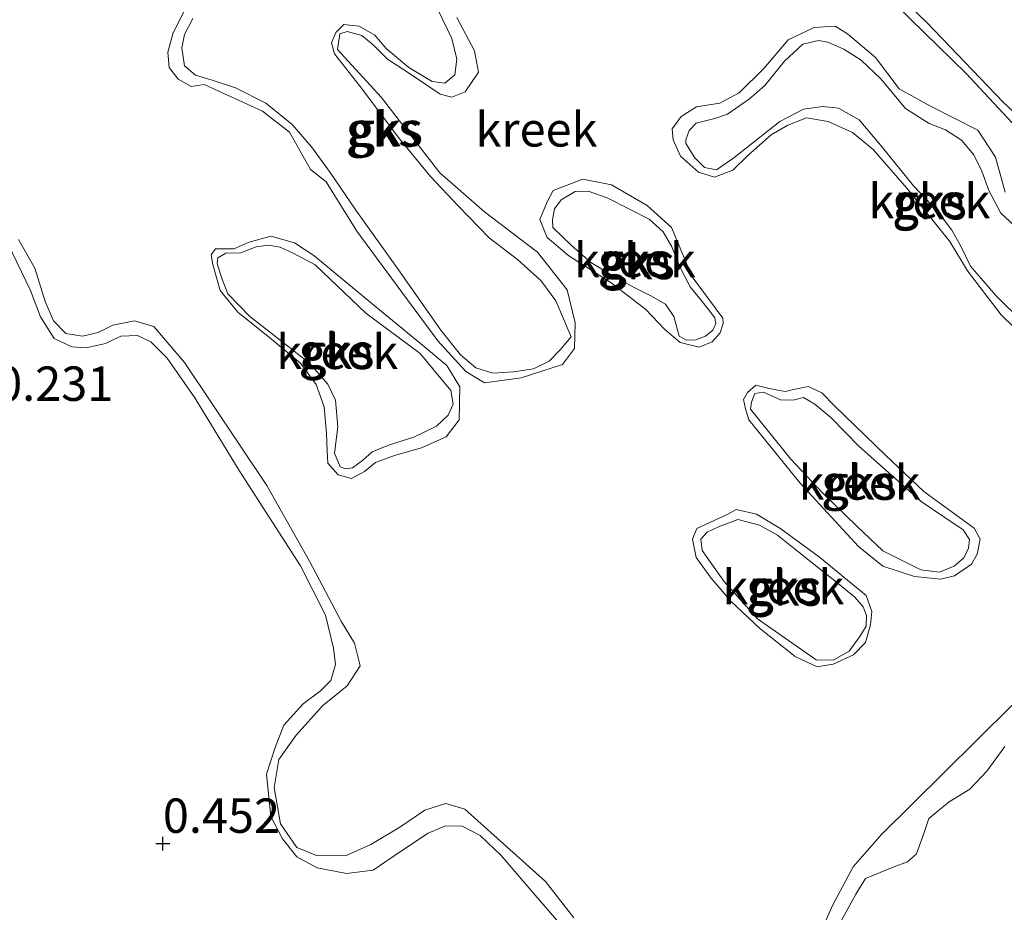
# Model space of a CAD drawing. Units: metres. Extents: x 79996 to 90006, y 412498 to 418751.
# Drawn here: x 81231 to 81302, y 417685 to 417750 of the extents above; entities that cross this region are included whole.
import ezdxf
from ezdxf.enums import TextEntityAlignment as Align

# ---------------------------------------------------------------- set-up
doc = ezdxf.new("R2010")
doc.units = ezdxf.units.M
doc.layers.get('0').update_dxf_attribs({"lineweight": 25})
for name, color, linetype, lineweight in [('B-ME-GW-HOOGTEPUNT-S-B1', 10, 'Continuous', 25), ('B-ME-GW-KRUINLIJN-L-B1', 93, 'Continuous', 18), ('B-ME-IE-GRONDWERKLIJN-GROND_NIETINGERICHT-GV-B6', 253, 'Continuous', 18), ('B-ME-OG-WATER-GV-B6', 153, 'Continuous', 18)]:
    doc.layers.add(name, color=color, linetype=linetype, lineweight=lineweight)
doc.styles.add('NLCS-ISO', font='NLCS-ISO.TTF')

# ---------------------------------------------------------------- blocks, each defined once
blk = doc.blocks.new('hoogtepunt')
for p, q in [((-0.5, 0), (0.5, 0)), ((0, 0.5), (0, -0.5))]:
    blk.add_line(p, q)

msp = doc.modelspace()

# ---------------------------------------------------------------- linework, layer by layer
at = {"layer": 'B-ME-GW-KRUINLIJN-L-B1'}
for points in [[(81305.413, 417741.326, 0.341), (81302.224, 417744.298, 0.295), (81296.622, 417750.155, 0.291), (81292.545, 417754.071, 0.284), (81287.513, 417757.452, 0.291), (81283.09, 417760.621, 0.323), (81274.711, 417768.662, 0.263), (81270.601, 417773.443, 0.32), (81269.402, 417775.327, 0.37)], [(81270.762, 417727.264, 0.257), (81269.67, 417729.878, 0.271), (81268.58, 417731.369, 0.321), (81266.88, 417732.88, 0.282), (81264.821, 417734.459, 0.243), (81262.563, 417736.778, 0.257), (81260.542, 417738.923, 0.271), (81258.301, 417741.66, 0.3), (81255.419, 417745.473, 0.336), (81253.573, 417747.855, 0.329), (81253.355, 417748.641, 0.321), (81253.667, 417749.402, 0.307), (81254.25, 417749.975, 0.303), (81255.365, 417749.865, 0.3), (81256.489, 417749.211, 0.318), (81257.331, 417748.246, 0.336), (81258.959, 417746.843, 0.329), (81260.671, 417745.831, 0.318), (81261.593, 417745.723, 0.314), (81262.303, 417746.321, 0.321), (81262.459, 417747.456, 0.314), (81262.107, 417748.954, 0.314), (81261.083, 417751.076, 0.321)], [(81243.259, 417750.425, 0.307), (81242.657, 417749.242, 0.332), (81242.455, 417748.28, 0.339), (81242.649, 417746.963, 0.329), (81243.454, 417746.285, 0.318), (81244.667, 417745.942, 0.325), (81246.362, 417745.362, 0.332), (81248.578, 417744.259, 0.343), (81250.491, 417742.7, 0.321), (81251.878, 417741.087, 0.314), (81253.237, 417739.214, 0.311), (81255.126, 417736.466, 0.314), (81258.223, 417732.14, 0.321), (81261.293, 417727.748, 0.3), (81262.725, 417725.961, 0.303), (81263.839, 417725.001, 0.293), (81265.071, 417724.611, 0.286), (81266.587, 417724.724, 0.286), (81268.031, 417724.943, 0.271), (81269.178, 417725.478, 0.257), (81269.983, 417726.308, 0.264), (81270.762, 417727.264, 0.257)], [(81305.611, 417726.355, 0.323), (81301.646, 417730.264, 0.334), (81299.818, 417732.407, 0.331), (81299.081, 417733.908, 0.323), (81298.453, 417735.017, 0.306), (81297.403, 417736.415, 0.309), (81295.678, 417738.244, 0.302), (81293.418, 417741.028, 0.288), (81291.728, 417743.037, 0.248), (81290.221, 417743.887, 0.248), (81289.073, 417744.011, 0.259), (81287.676, 417743.81, 0.245), (81285.96, 417742.929, 0.252), (81282.595, 417740.288, 0.27), (81281.345, 417739.409, 0.252), (81280.482, 417739.57, 0.263), (81279.771, 417740.287, 0.273), (81279.116, 417741.329, 0.28), (81279.112, 417741.602, 0.28), (81279.351, 417742.277, 0.28), (81279.873, 417742.797, 0.288), (81281.212, 417743.138, 0.323), (81282.152, 417743.448, 0.306), (81283.736, 417744.577, 0.302), (81284.868, 417745.543, 0.295), (81286.292, 417747.318, 0.309), (81287.612, 417748.555, 0.298), (81288.764, 417748.817, 0.323), (81289.447, 417748.691, 0.341), (81290.592, 417748.183, 0.352), (81291.854, 417747.394, 0.331), (81293.303, 417746.026, 0.316), (81295.084, 417743.864, 0.341), (81296.802, 417742.772, 0.345), (81298.007, 417742.316, 0.359), (81299.17, 417741.568, 0.356), (81300.05, 417740.51, 0.363), (81300.638, 417739.303, 0.356), (81301.143, 417737.896, 0.348), (81302.019, 417736.261, 0.348), (81303.673, 417734.731, 0.388)], [(81278.629, 417727.316, 0.239), (81278.25, 417728.748, 0.232), (81277.646, 417729.634, 0.239), (81276.559, 417730.235, 0.253), (81275.266, 417730.901, 0.248), (81273.61, 417731.813, 0.193), (81272.199, 417732.662, 0.164), (81270.792, 417733.897, 0.159), (81269.451, 417735.202, 0.212), (81269.417, 417735.777, 0.221), (81269.55, 417736.573, 0.221), (81270.054, 417737.236, 0.235), (81271.076, 417737.841, 0.25), (81272.013, 417737.863, 0.269), (81273.397, 417737.372, 0.291), (81275.014, 417736.554, 0.298), (81276.456, 417735.827, 0.3), (81277.471, 417734.907, 0.311), (81278.083, 417733.805, 0.305), (81278.681, 417732.342, 0.293), (81279.422, 417730.897, 0.286), (81280.214, 417729.953, 0.26), (81280.772, 417729.24, 0.255), (81281.225, 417728.648, 0.268), (81281.288, 417728.236, 0.26), (81281.084, 417727.739, 0.246), (81280.539, 417727.306, 0.246), (81279.829, 417727.036, 0.244), (81279.164, 417727.019, 0.239), (81278.629, 417727.316, 0.239)], [(81229.811, 417734.056, 0.275), (81231.461, 417730.633, 0.289), (81232.181, 417728.713, 0.293), (81233.164, 417727.149, 0.282), (81234.46, 417726.54, 0.282), (81235.509, 417726.457, 0.286), (81236.914, 417726.77, 0.293), (81238.028, 417727.318, 0.289), (81239.245, 417727.361, 0.289), (81240.21, 417726.887, 0.3), (81241.389, 417725.707, 0.303), (81243.416, 417722.825, 0.303), (81246.618, 417717.528, 0.389), (81251.08, 417710.592, 0.332), (81252.901, 417707.021, 0.268), (81253.498, 417704.61, 0.261), (81253.633, 417703.433, 0.268), (81253.304, 417702.253, 0.253), (81252.526, 417701.49, 0.261), (81251.295, 417700.564, 0.268), (81249.886, 417699.015, 0.257), (81249.254, 417697.38, 0.264), (81248.612, 417695.439, 0.246), (81248.936, 417692.367, 0.235), (81249.779, 417690.745, 0.25), (81250.823, 417689.426, 0.246), (81252.311, 417688.622, 0.264), (81254.427, 417688.218, 0.25), (81256.382, 417688.46, 0.253), (81258.428, 417689.863, 0.253), (81260.386, 417691.148, 0.278), (81261.647, 417691.675, 0.293), (81262.836, 417691.651, 0.303), (81264.152, 417690.994, 0.332), (81265.673, 417689.519, 0.371), (81268.166, 417686.64, 0.418), (81269.869, 417684.665, 0.407)], [(81253.97, 417717.795, 0.227), (81253.573, 417718.808, 0.223), (81253.817, 417720.719, 0.227), (81253.641, 417722.648, 0.248), (81253.074, 417723.809, 0.241), (81251.758, 417725.315, 0.234), (81249.832, 417726.841, 0.234), (81247.397, 417728.73, 0.234), (81245.798, 417730.392, 0.23), (81245.382, 417731.452, 0.23), (81245.027, 417732.564, 0.244), (81245.09, 417733.002, 0.237), (81245.658, 417733.349, 0.237), (81246.748, 417733.366, 0.252), (81247.855, 417733.801, 0.277), (81248.759, 417733.933, 0.277), (81249.622, 417733.772, 0.284), (81250.568, 417733.345, 0.298), (81252.155, 417732.501, 0.305), (81255.851, 417728.973, 0.312), (81259.791, 417726.041, 0.305), (81260.724, 417724.923, 0.298), (81262.012, 417723.35, 0.298), (81262.183, 417722.352, 0.291), (81261.823, 417721.571, 0.284), (81260.986, 417720.755, 0.262), (81259.344, 417719.959, 0.255), (81257.572, 417719.41, 0.252), (81256.311, 417718.883, 0.255), (81255.588, 417718.252, 0.259), (81254.873, 417717.733, 0.252), (81254.38, 417717.665, 0.259), (81253.97, 417717.795, 0.227)], [(81296.198, 417710.302, 0.406), (81293.447, 417711.702, 0.388), (81291.55, 417713.486, 0.363), (81289.06, 417715.9, 0.352), (81286.743, 417718.359, 0.352), (81284.923, 417720.615, 0.356), (81283.826, 417721.993, 0.334), (81283.884, 417722.511, 0.316), (81284.142, 417723.14, 0.316), (81284.761, 417723.234, 0.32), (81286.005, 417722.685, 0.345), (81286.921, 417722.656, 0.345), (81287.661, 417722.856, 0.341), (81288.5, 417722.357, 0.352), (81289.647, 417721.383, 0.366), (81291.728, 417719.291, 0.388), (81296.23, 417715.278, 0.377), (81297.953, 417714.106, 0.381), (81299.287, 417713.211, 0.359), (81299.74, 417712.522, 0.366), (81299.674, 417711.892, 0.363), (81299.342, 417711.177, 0.366), (81298.632, 417710.579, 0.366), (81297.559, 417710.13, 0.366), (81296.198, 417710.302, 0.406)], [(81288.599, 417703.753, 0.345), (81284.334, 417706.741, 0.359), (81281.867, 417709.494, 0.27), (81280.306, 417711.72, 0.255), (81280.213, 417712.531, 0.252), (81280.656, 417713.046, 0.266), (81281.477, 417713.444, 0.28), (81282.897, 417713.982, 0.302), (81284.468, 417713.57, 0.327), (81285.79, 417712.834, 0.338), (81287.36, 417711.57, 0.341), (81290.19, 417709.326, 0.298), (81291.404, 417708.325, 0.313), (81292.002, 417707.616, 0.302), (81292.242, 417706.976, 0.302), (81292.235, 417706.205, 0.309), (81291.777, 417705.465, 0.309), (81290.99, 417704.396, 0.313), (81289.834, 417703.748, 0.302), (81288.599, 417703.753, 0.345)], [(81290.203, 417684.363, 0.443), (81291.473, 417686.703, 0.429), (81292.174, 417687.846, 0.432), (81294.182, 417688.685, 0.432), (81295.228, 417689.068, 0.436), (81295.891, 417689.647, 0.4), (81296.45, 417691.196, 0.418), (81296.791, 417692.216, 0.443), (81298.257, 417693.432, 0.447), (81299.76, 417694.362, 0.411), (81300.994, 417695.673, 0.407), (81302.306, 417697.455, 0.439)]]:
    msp.add_polyline3d(points, dxfattribs=at)
at = {"layer": 'B-ME-IE-GRONDWERKLIJN-GROND_NIETINGERICHT-GV-B6'}
for points in [[(81305.413, 417741.326, 0.341), (81302.224, 417744.298, 0.295), (81296.622, 417750.155, 0.291), (81292.545, 417754.071, 0.284)], [(81292.545, 417754.071, 0.284), (81296.622, 417750.155, 0.291), (81302.224, 417744.298, 0.295), (81305.413, 417741.326, 0.341)], [(81304.869, 417740.66, 0.187), (81299.499, 417746.422, 0.187), (81293.354, 417752.463, 0.187)], [(81262.456, 417750.488, 0.187), (81263.743, 417748.065, 0.187), (81264.035, 417746.514, 0.187), (81263.065, 417745.094, 0.187), (81262.085, 417744.685, 0.187), (81261.25, 417744.911, 0.187), (81259.156, 417746.312, 0.187), (81257.419, 417747.45, 0.187), (81256.379, 417748.496, 0.187), (81255.541, 417749.188, 0.187), (81254.494, 417749.463, 0.187), (81253.961, 417749.295, 0.187), (81253.771, 417748.174, 0.187), (81256.949, 417744.704, 0.187), (81261.225, 417739.198, 0.187), (81264.468, 417736.358, 0.187), (81268.329, 417733.42, 0.187), (81270.49, 417730.677, 0.187), (81271.053, 417728.28, 0.187), (81271.016, 417726.4, 0.187), (81270.155, 417725.245, 0.187), (81267.13, 417724.282, 0.187), (81264.463, 417723.908, 0.187), (81263.102, 417724.737, 0.187), (81261.075, 417726.961, 0.187), (81258.469, 417730.506, 0.187), (81255.187, 417734.947, 0.187), (81252.947, 417738.535, 0.187), (81251.806, 417739.428, 0.187), (81250.289, 417742.139, 0.187), (81248.329, 417743.678, 0.187), (81244.095, 417745.61, 0.187), (81243.143, 417745.459, 0.187), (81242.205, 417745.999, 0.187), (81241.548, 417746.849, 0.187), (81241.432, 417747.979, 0.187), (81241.816, 417749.291, 0.187), (81242.581, 417750.872, 0.187)], [(81270.762, 417727.264, 0.257), (81269.67, 417729.878, 0.271), (81268.58, 417731.369, 0.321), (81266.88, 417732.88, 0.282), (81264.821, 417734.459, 0.243), (81262.563, 417736.778, 0.257), (81260.542, 417738.923, 0.271), (81258.301, 417741.66, 0.3), (81255.419, 417745.473, 0.336), (81253.573, 417747.855, 0.329), (81253.355, 417748.641, 0.321), (81253.667, 417749.402, 0.307), (81254.25, 417749.975, 0.303), (81255.365, 417749.865, 0.3), (81256.489, 417749.211, 0.318), (81257.331, 417748.246, 0.336), (81258.959, 417746.843, 0.329), (81260.671, 417745.831, 0.318), (81261.593, 417745.723, 0.314), (81262.303, 417746.321, 0.321), (81262.459, 417747.456, 0.314), (81262.107, 417748.954, 0.314), (81261.083, 417751.076, 0.321)], [(81261.083, 417751.076, 0.321), (81262.107, 417748.954, 0.314), (81262.459, 417747.456, 0.314), (81262.303, 417746.321, 0.321), (81261.593, 417745.723, 0.314), (81260.671, 417745.831, 0.318), (81258.959, 417746.843, 0.329), (81257.331, 417748.246, 0.336), (81256.489, 417749.211, 0.318), (81255.365, 417749.865, 0.3), (81254.25, 417749.975, 0.303), (81253.667, 417749.402, 0.307), (81253.355, 417748.641, 0.321), (81253.573, 417747.855, 0.329), (81255.419, 417745.473, 0.336), (81258.301, 417741.66, 0.3), (81260.542, 417738.923, 0.271), (81262.563, 417736.778, 0.257), (81264.821, 417734.459, 0.243), (81266.88, 417732.88, 0.282), (81268.58, 417731.369, 0.321), (81269.67, 417729.878, 0.271), (81270.762, 417727.264, 0.257)], [(81243.259, 417750.425, 0.307), (81242.657, 417749.242, 0.332), (81242.455, 417748.28, 0.339), (81242.649, 417746.963, 0.329), (81243.454, 417746.285, 0.318), (81244.667, 417745.942, 0.325), (81246.362, 417745.362, 0.332), (81248.578, 417744.259, 0.343), (81250.491, 417742.7, 0.321), (81251.878, 417741.087, 0.314), (81253.237, 417739.214, 0.311), (81255.126, 417736.466, 0.314), (81258.223, 417732.14, 0.321), (81261.293, 417727.748, 0.3), (81262.725, 417725.961, 0.303), (81263.839, 417725.001, 0.293), (81265.071, 417724.611, 0.286), (81266.587, 417724.724, 0.286), (81268.031, 417724.943, 0.271), (81269.178, 417725.478, 0.257), (81269.983, 417726.308, 0.264), (81270.762, 417727.264, 0.257)], [(81270.762, 417727.264, 0.257), (81269.983, 417726.308, 0.264), (81269.178, 417725.478, 0.257), (81268.031, 417724.943, 0.271), (81266.587, 417724.724, 0.286), (81265.071, 417724.611, 0.286), (81263.839, 417725.001, 0.293), (81262.725, 417725.961, 0.303), (81261.293, 417727.748, 0.3), (81258.223, 417732.14, 0.321), (81255.126, 417736.466, 0.314), (81253.237, 417739.214, 0.311), (81251.878, 417741.087, 0.314), (81250.491, 417742.7, 0.321), (81248.578, 417744.259, 0.343), (81246.362, 417745.362, 0.332), (81244.667, 417745.942, 0.325), (81243.454, 417746.285, 0.318), (81242.649, 417746.963, 0.329), (81242.455, 417748.28, 0.339), (81242.657, 417749.242, 0.332), (81243.259, 417750.425, 0.307)], [(81307.486, 417723.575, 0.187), (81302.039, 417728.866, 0.187), (81299.603, 417732.07, 0.187), (81298.306, 417734.188, 0.187), (81295.178, 417738.063, 0.187), (81292.739, 417740.882, 0.187), (81291.235, 417742.118, 0.187), (81289.475, 417742.917, 0.187), (81287.883, 417743.184, 0.187), (81286.543, 417742.651, 0.187), (81285.327, 417741.951, 0.187), (81283.626, 417740.445, 0.187), (81282.534, 417739.385, 0.187), (81281.207, 417738.886, 0.187), (81280.041, 417739.248, 0.187), (81278.736, 417740.403, 0.187), (81278.182, 417741.597, 0.187), (81278.123, 417742.395, 0.187), (81278.762, 417743.292, 0.187), (81279.897, 417743.987, 0.187), (81281.594, 417744.257, 0.187), (81282.983, 417745.002, 0.187), (81284.792, 417746.773, 0.187), (81286.545, 417748.877, 0.187), (81288.453, 417749.756, 0.187), (81289.969, 417749.869, 0.187), (81290.861, 417749.31, 0.187), (81292.899, 417747.584, 0.187), (81294.625, 417745.289, 0.187), (81296.9, 417744.047, 0.187), (81300.352, 417742.282, 0.187), (81301.637, 417740.323, 0.187), (81302.338, 417737.792, 0.187)], [(81305.611, 417726.355, 0.323), (81301.646, 417730.264, 0.334), (81299.818, 417732.407, 0.331), (81299.081, 417733.908, 0.323), (81298.453, 417735.017, 0.306), (81297.403, 417736.415, 0.309), (81295.678, 417738.244, 0.302), (81293.418, 417741.028, 0.288), (81291.728, 417743.037, 0.248), (81290.221, 417743.887, 0.248), (81289.073, 417744.011, 0.259), (81287.676, 417743.81, 0.245), (81285.96, 417742.929, 0.252), (81282.595, 417740.288, 0.27), (81281.345, 417739.409, 0.252), (81280.482, 417739.57, 0.263), (81279.771, 417740.287, 0.273), (81279.116, 417741.329, 0.28), (81279.112, 417741.602, 0.28), (81279.351, 417742.277, 0.28), (81279.873, 417742.797, 0.288), (81281.212, 417743.138, 0.323), (81282.152, 417743.448, 0.306), (81283.736, 417744.577, 0.302), (81284.868, 417745.543, 0.295), (81286.292, 417747.318, 0.309), (81287.612, 417748.555, 0.298), (81288.764, 417748.817, 0.323), (81289.447, 417748.691, 0.341), (81290.592, 417748.183, 0.352), (81291.854, 417747.394, 0.331), (81293.303, 417746.026, 0.316), (81295.084, 417743.864, 0.341), (81296.802, 417742.772, 0.345), (81298.007, 417742.316, 0.359), (81299.17, 417741.568, 0.356), (81300.05, 417740.51, 0.363), (81300.638, 417739.303, 0.356), (81301.143, 417737.896, 0.348), (81302.019, 417736.261, 0.348), (81303.673, 417734.731, 0.388)], [(81303.673, 417734.731, 0.388), (81302.019, 417736.261, 0.348), (81301.143, 417737.896, 0.348), (81300.638, 417739.303, 0.356), (81300.05, 417740.51, 0.363), (81299.17, 417741.568, 0.356), (81298.007, 417742.316, 0.359), (81296.802, 417742.772, 0.345), (81295.084, 417743.864, 0.341), (81293.303, 417746.026, 0.316), (81291.854, 417747.394, 0.331), (81290.592, 417748.183, 0.352), (81289.447, 417748.691, 0.341), (81288.764, 417748.817, 0.323), (81287.612, 417748.555, 0.298), (81286.292, 417747.318, 0.309), (81284.868, 417745.543, 0.295), (81283.736, 417744.577, 0.302), (81282.152, 417743.448, 0.306), (81281.212, 417743.138, 0.323), (81279.873, 417742.797, 0.288), (81279.351, 417742.277, 0.28), (81279.112, 417741.602, 0.28), (81279.116, 417741.329, 0.28), (81279.771, 417740.287, 0.273), (81280.482, 417739.57, 0.263), (81281.345, 417739.409, 0.252), (81282.595, 417740.288, 0.27), (81285.96, 417742.929, 0.252), (81287.676, 417743.81, 0.245), (81289.073, 417744.011, 0.259), (81290.221, 417743.887, 0.248), (81291.728, 417743.037, 0.248), (81293.418, 417741.028, 0.288), (81295.678, 417738.244, 0.302), (81297.403, 417736.415, 0.309), (81298.453, 417735.017, 0.306), (81299.081, 417733.908, 0.323), (81299.818, 417732.407, 0.331), (81301.646, 417730.264, 0.334), (81305.611, 417726.355, 0.323)], [(81281.793, 417728.629, 0.187), (81281.822, 417728.23, 0.187), (81281.617, 417727.541, 0.187), (81281.04, 417726.888, 0.187), (81280.073, 417726.511, 0.187), (81278.701, 417726.843, 0.187), (81277.553, 417727.816, 0.187), (81276.211, 417729.257, 0.187), (81273.677, 417731.186, 0.187), (81270.612, 417733.141, 0.187), (81269.036, 417734.484, 0.187), (81268.489, 417735.791, 0.187), (81269.019, 417737.081, 0.187), (81269.472, 417737.901, 0.187), (81271.625, 417738.719, 0.187), (81273.708, 417738.328, 0.187), (81276.292, 417736.804, 0.187), (81278.078, 417735.22, 0.187), (81279.581, 417731.625, 0.187), (81281.793, 417728.629, 0.187)], [(81278.629, 417727.316, 0.239), (81279.164, 417727.019, 0.239), (81279.829, 417727.036, 0.244), (81280.539, 417727.306, 0.246), (81281.084, 417727.739, 0.246), (81281.288, 417728.236, 0.26), (81281.225, 417728.648, 0.268), (81280.772, 417729.24, 0.255), (81280.214, 417729.953, 0.26), (81279.422, 417730.897, 0.286), (81278.681, 417732.342, 0.293), (81278.083, 417733.805, 0.305), (81277.471, 417734.907, 0.311), (81276.456, 417735.827, 0.3), (81275.014, 417736.554, 0.298), (81273.397, 417737.372, 0.291), (81272.013, 417737.863, 0.269), (81271.076, 417737.841, 0.25), (81270.054, 417737.236, 0.235), (81269.55, 417736.573, 0.221), (81269.417, 417735.777, 0.221), (81269.451, 417735.202, 0.212), (81270.792, 417733.897, 0.159), (81272.199, 417732.662, 0.164), (81273.61, 417731.813, 0.193), (81275.266, 417730.901, 0.248), (81276.559, 417730.235, 0.253), (81277.646, 417729.634, 0.239), (81278.25, 417728.748, 0.232), (81278.629, 417727.316, 0.239)], [(81278.629, 417727.316, 0.239), (81278.25, 417728.748, 0.232), (81277.646, 417729.634, 0.239), (81276.559, 417730.235, 0.253), (81275.266, 417730.901, 0.248), (81273.61, 417731.813, 0.193), (81272.199, 417732.662, 0.164), (81270.792, 417733.897, 0.159), (81269.451, 417735.202, 0.212), (81269.417, 417735.777, 0.221), (81269.55, 417736.573, 0.221), (81270.054, 417737.236, 0.235), (81271.076, 417737.841, 0.25), (81272.013, 417737.863, 0.269), (81273.397, 417737.372, 0.291), (81275.014, 417736.554, 0.298), (81276.456, 417735.827, 0.3), (81277.471, 417734.907, 0.311), (81278.083, 417733.805, 0.305), (81278.681, 417732.342, 0.293), (81279.422, 417730.897, 0.286), (81280.214, 417729.953, 0.26), (81280.772, 417729.24, 0.255), (81281.225, 417728.648, 0.268), (81281.288, 417728.236, 0.26), (81281.084, 417727.739, 0.246), (81280.539, 417727.306, 0.246), (81279.829, 417727.036, 0.244), (81279.164, 417727.019, 0.239), (81278.629, 417727.316, 0.239)], [(81230.573, 417734.337, 0.187), (81231.77, 417732.26, 0.187), (81232.512, 417729.828, 0.187), (81233.131, 417728.414, 0.187), (81234.033, 417727.503, 0.187), (81235.234, 417727.319, 0.187), (81236.385, 417727.581, 0.187), (81237.453, 417728.11, 0.187), (81239.017, 417728.435, 0.187), (81240.429, 417728.01, 0.187), (81242.644, 417725.399, 0.187), (81248.637, 417716.442, 0.187), (81251.756, 417710.946, 0.187), (81254.075, 417706.514, 0.187), (81255.025, 417704.964, 0.187), (81255.435, 417703.326, 0.187), (81254.485, 417701.86, 0.187), (81252.698, 417700.427, 0.187), (81250.772, 417698.279, 0.187), (81249.508, 417696.516, 0.187), (81249.177, 417694.486, 0.187), (81249.632, 417691.824, 0.187), (81250.819, 417690.1, 0.187), (81252.242, 417689.515, 0.187), (81254.361, 417689.496, 0.187), (81256.209, 417690.324, 0.187), (81258.313, 417691.587, 0.187), (81260.131, 417692.813, 0.187), (81261.65, 417693.311, 0.187), (81263.029, 417692.9, 0.187), (81268.908, 417687.625, 0.187), (81270.964, 417685.002, 0.187)], [(81259.889, 417719.172, 0.187), (81257.924, 417718.625, 0.187), (81256.551, 417718.105, 0.187), (81255.748, 417717.468, 0.187), (81254.807, 417716.965, 0.187), (81253.826, 417717.213, 0.187), (81253.089, 417718.057, 0.187), (81253.024, 417718.934, 0.187), (81252.976, 417720.23, 0.187), (81252.8, 417722.159, 0.187), (81252.23, 417723.785, 0.187), (81251.088, 417725.336, 0.187), (81248.866, 417727.177, 0.187), (81246.544, 417729.058, 0.187), (81245.256, 417730.631, 0.187), (81244.715, 417732.516, 0.187), (81244.582, 417733.228, 0.187), (81244.918, 417733.67, 0.187), (81246.233, 417733.672, 0.187), (81247.354, 417734.14, 0.187), (81248.925, 417734.578, 0.187), (81250.662, 417734.097, 0.187), (81252.062, 417733.174, 0.187), (81256.56, 417729.433, 0.187), (81259.805, 417726.786, 0.187), (81261.737, 417725.181, 0.187), (81262.686, 417723.631, 0.187), (81262.625, 417721.22, 0.187), (81261.69, 417719.979, 0.187), (81259.889, 417719.172, 0.187)], [(81269.869, 417684.665, 0.407), (81268.166, 417686.64, 0.418), (81265.673, 417689.519, 0.371), (81264.152, 417690.994, 0.332), (81262.836, 417691.651, 0.303), (81261.647, 417691.675, 0.293), (81260.386, 417691.148, 0.278), (81258.428, 417689.863, 0.253), (81256.382, 417688.46, 0.253), (81254.427, 417688.218, 0.25), (81252.311, 417688.622, 0.264), (81250.823, 417689.426, 0.246), (81249.779, 417690.745, 0.25), (81248.936, 417692.367, 0.235), (81248.612, 417695.439, 0.246), (81249.254, 417697.38, 0.264), (81249.886, 417699.015, 0.257), (81251.295, 417700.564, 0.268), (81252.526, 417701.49, 0.261), (81253.304, 417702.253, 0.253), (81253.633, 417703.433, 0.268), (81253.498, 417704.61, 0.261), (81252.901, 417707.021, 0.268), (81251.08, 417710.592, 0.332), (81246.618, 417717.528, 0.389), (81243.416, 417722.825, 0.303), (81241.389, 417725.707, 0.303), (81240.21, 417726.887, 0.3), (81239.245, 417727.361, 0.289), (81238.028, 417727.318, 0.289), (81236.914, 417726.77, 0.293), (81235.509, 417726.457, 0.286), (81234.46, 417726.54, 0.282), (81233.164, 417727.149, 0.282), (81232.181, 417728.713, 0.293), (81231.461, 417730.633, 0.289), (81229.811, 417734.056, 0.275)], [(81229.811, 417734.056, 0.275), (81231.461, 417730.633, 0.289), (81232.181, 417728.713, 0.293), (81233.164, 417727.149, 0.282), (81234.46, 417726.54, 0.282), (81235.509, 417726.457, 0.286), (81236.914, 417726.77, 0.293), (81238.028, 417727.318, 0.289), (81239.245, 417727.361, 0.289), (81240.21, 417726.887, 0.3), (81241.389, 417725.707, 0.303), (81243.416, 417722.825, 0.303), (81246.618, 417717.528, 0.389), (81251.08, 417710.592, 0.332), (81252.901, 417707.021, 0.268), (81253.498, 417704.61, 0.261), (81253.633, 417703.433, 0.268), (81253.304, 417702.253, 0.253), (81252.526, 417701.49, 0.261), (81251.295, 417700.564, 0.268), (81249.886, 417699.015, 0.257), (81249.254, 417697.38, 0.264), (81248.612, 417695.439, 0.246), (81248.936, 417692.367, 0.235), (81249.779, 417690.745, 0.25), (81250.823, 417689.426, 0.246), (81252.311, 417688.622, 0.264), (81254.427, 417688.218, 0.25), (81256.382, 417688.46, 0.253), (81258.428, 417689.863, 0.253), (81260.386, 417691.148, 0.278), (81261.647, 417691.675, 0.293), (81262.836, 417691.651, 0.303), (81264.152, 417690.994, 0.332), (81265.673, 417689.519, 0.371), (81268.166, 417686.64, 0.418), (81269.869, 417684.665, 0.407)], [(81253.97, 417717.795, 0.227), (81254.38, 417717.665, 0.259), (81254.873, 417717.733, 0.252), (81255.588, 417718.252, 0.259), (81256.311, 417718.883, 0.255), (81257.572, 417719.41, 0.252), (81259.344, 417719.959, 0.255), (81260.986, 417720.755, 0.262), (81261.823, 417721.571, 0.284), (81262.183, 417722.352, 0.291), (81262.012, 417723.35, 0.298), (81260.724, 417724.923, 0.298), (81259.791, 417726.041, 0.305), (81255.851, 417728.973, 0.312), (81252.155, 417732.501, 0.305), (81250.568, 417733.345, 0.298), (81249.622, 417733.772, 0.284), (81248.759, 417733.933, 0.277), (81247.855, 417733.801, 0.277), (81246.748, 417733.366, 0.252), (81245.658, 417733.349, 0.237), (81245.09, 417733.002, 0.237), (81245.027, 417732.564, 0.244), (81245.382, 417731.452, 0.23), (81245.798, 417730.392, 0.23), (81247.397, 417728.73, 0.234), (81249.832, 417726.841, 0.234), (81251.758, 417725.315, 0.234), (81253.074, 417723.809, 0.241), (81253.641, 417722.648, 0.248), (81253.817, 417720.719, 0.227), (81253.573, 417718.808, 0.223), (81253.97, 417717.795, 0.227)], [(81253.97, 417717.795, 0.227), (81253.573, 417718.808, 0.223), (81253.817, 417720.719, 0.227), (81253.641, 417722.648, 0.248), (81253.074, 417723.809, 0.241), (81251.758, 417725.315, 0.234), (81249.832, 417726.841, 0.234), (81247.397, 417728.73, 0.234), (81245.798, 417730.392, 0.23), (81245.382, 417731.452, 0.23), (81245.027, 417732.564, 0.244), (81245.09, 417733.002, 0.237), (81245.658, 417733.349, 0.237), (81246.748, 417733.366, 0.252), (81247.855, 417733.801, 0.277), (81248.759, 417733.933, 0.277), (81249.622, 417733.772, 0.284), (81250.568, 417733.345, 0.298), (81252.155, 417732.501, 0.305), (81255.851, 417728.973, 0.312), (81259.791, 417726.041, 0.305), (81260.724, 417724.923, 0.298), (81262.012, 417723.35, 0.298), (81262.183, 417722.352, 0.291), (81261.823, 417721.571, 0.284), (81260.986, 417720.755, 0.262), (81259.344, 417719.959, 0.255), (81257.572, 417719.41, 0.252), (81256.311, 417718.883, 0.255), (81255.588, 417718.252, 0.259), (81254.873, 417717.733, 0.252), (81254.38, 417717.665, 0.259), (81253.97, 417717.795, 0.227)], [(81300.079, 417713.35, 0.187), (81300.524, 417712.549, 0.187), (81300.301, 417711.441, 0.187), (81299.889, 417710.721, 0.187), (81298.653, 417709.875, 0.187), (81297.627, 417709.638, 0.187), (81295.736, 417709.834, 0.187), (81293.45, 417710.579, 0.187), (81291.676, 417712.003, 0.187), (81287.419, 417716.613, 0.187), (81283.706, 417721.23, 0.187), (81283.454, 417722.03, 0.187), (81283.308, 417722.709, 0.187), (81283.591, 417723.211, 0.187), (81284.194, 417723.737, 0.187), (81285.175, 417723.489, 0.187), (81286.329, 417723.286, 0.187), (81287.055, 417723.452, 0.187), (81288.02, 417723.636, 0.187), (81288.999, 417723.196, 0.187), (81289.954, 417722.224, 0.187), (81293.603, 417718.677, 0.187), (81296.416, 417716.014, 0.187), (81300.079, 417713.35, 0.187)], [(81296.198, 417710.302, 0.406), (81293.447, 417711.702, 0.388), (81291.55, 417713.486, 0.363), (81289.06, 417715.9, 0.352), (81286.743, 417718.359, 0.352), (81284.923, 417720.615, 0.356), (81283.826, 417721.993, 0.334), (81283.884, 417722.511, 0.316), (81284.142, 417723.14, 0.316), (81284.761, 417723.234, 0.32), (81286.005, 417722.685, 0.345), (81286.921, 417722.656, 0.345), (81287.661, 417722.856, 0.341), (81288.5, 417722.357, 0.352), (81289.647, 417721.383, 0.366), (81291.728, 417719.291, 0.388), (81296.23, 417715.278, 0.377), (81297.953, 417714.106, 0.381), (81299.287, 417713.211, 0.359), (81299.74, 417712.522, 0.366), (81299.674, 417711.892, 0.363), (81299.342, 417711.177, 0.366), (81298.632, 417710.579, 0.366), (81297.559, 417710.13, 0.366), (81296.198, 417710.302, 0.406)], [(81296.198, 417710.302, 0.406), (81297.559, 417710.13, 0.366), (81298.632, 417710.579, 0.366), (81299.342, 417711.177, 0.366), (81299.674, 417711.892, 0.363), (81299.74, 417712.522, 0.366), (81299.287, 417713.211, 0.359), (81297.953, 417714.106, 0.381), (81296.23, 417715.278, 0.377), (81291.728, 417719.291, 0.388), (81289.647, 417721.383, 0.366), (81288.5, 417722.357, 0.352), (81287.661, 417722.856, 0.341), (81286.921, 417722.656, 0.345), (81286.005, 417722.685, 0.345), (81284.761, 417723.234, 0.32), (81284.142, 417723.14, 0.316), (81283.884, 417722.511, 0.316), (81283.826, 417721.993, 0.334), (81284.923, 417720.615, 0.356), (81286.743, 417718.359, 0.352), (81289.06, 417715.9, 0.352), (81291.55, 417713.486, 0.363), (81293.447, 417711.702, 0.388), (81296.198, 417710.302, 0.406)], [(81292.229, 417708.451, 0.187), (81292.637, 417707.278, 0.187), (81292.548, 417706.308, 0.187), (81292.178, 417705.029, 0.187), (81291.299, 417704.114, 0.187), (81289.825, 417703.443, 0.187), (81288.667, 417703.26, 0.187), (81287.073, 417703.992, 0.187), (81284.48, 417706.062, 0.187), (81282.392, 417708.041, 0.187), (81280.952, 417709.714, 0.187), (81279.862, 417711.206, 0.187), (81279.602, 417712.55, 0.187), (81279.915, 417713.311, 0.187), (81282.163, 417714.361, 0.187), (81282.764, 417714.694, 0.187), (81284.249, 417714.356, 0.187), (81286.013, 417713.283, 0.187), (81288.845, 417711.232, 0.187), (81292.229, 417708.451, 0.187)], [(81288.599, 417703.753, 0.345), (81289.834, 417703.748, 0.302), (81290.99, 417704.396, 0.313), (81291.777, 417705.465, 0.309), (81292.235, 417706.205, 0.309), (81292.242, 417706.976, 0.302), (81292.002, 417707.616, 0.302), (81291.404, 417708.325, 0.313), (81290.19, 417709.326, 0.298), (81287.36, 417711.57, 0.341), (81285.79, 417712.834, 0.338), (81284.468, 417713.57, 0.327), (81282.897, 417713.982, 0.302), (81281.477, 417713.444, 0.28), (81280.656, 417713.046, 0.266), (81280.213, 417712.531, 0.252), (81280.306, 417711.72, 0.255), (81281.867, 417709.494, 0.27), (81284.334, 417706.741, 0.359), (81288.599, 417703.753, 0.345)], [(81288.599, 417703.753, 0.345), (81284.334, 417706.741, 0.359), (81281.867, 417709.494, 0.27), (81280.306, 417711.72, 0.255), (81280.213, 417712.531, 0.252), (81280.656, 417713.046, 0.266), (81281.477, 417713.444, 0.28), (81282.897, 417713.982, 0.302), (81284.468, 417713.57, 0.327), (81285.79, 417712.834, 0.338), (81287.36, 417711.57, 0.341), (81290.19, 417709.326, 0.298), (81291.404, 417708.325, 0.313), (81292.002, 417707.616, 0.302), (81292.242, 417706.976, 0.302), (81292.235, 417706.205, 0.309), (81291.777, 417705.465, 0.309), (81290.99, 417704.396, 0.313), (81289.834, 417703.748, 0.302), (81288.599, 417703.753, 0.345)], [(81288.241, 417682.436, 0.187), (81289.794, 417685.936, 0.187), (81291.274, 417688.694, 0.187), (81293.315, 417691.027, 0.187), (81297.873, 417695.537, 0.187), (81302.82, 417700.429, 0.187)], [(81302.306, 417697.455, 0.439), (81300.994, 417695.673, 0.407), (81299.76, 417694.362, 0.411), (81298.257, 417693.432, 0.447), (81296.791, 417692.216, 0.443), (81296.45, 417691.196, 0.418), (81295.891, 417689.647, 0.4), (81295.228, 417689.068, 0.436), (81294.182, 417688.685, 0.432), (81292.174, 417687.846, 0.432), (81291.473, 417686.703, 0.429), (81290.203, 417684.363, 0.443)], [(81290.203, 417684.363, 0.443), (81291.473, 417686.703, 0.429), (81292.174, 417687.846, 0.432), (81294.182, 417688.685, 0.432), (81295.228, 417689.068, 0.436), (81295.891, 417689.647, 0.4), (81296.45, 417691.196, 0.418), (81296.791, 417692.216, 0.443), (81298.257, 417693.432, 0.447), (81299.76, 417694.362, 0.411), (81300.994, 417695.673, 0.407), (81302.306, 417697.455, 0.439)]]:
    msp.add_polyline3d(points, dxfattribs=at)
at = {"layer": 'B-ME-OG-WATER-GV-B6'}
for points in [[(81293.354, 417752.463, 0.187), (81299.499, 417746.422, 0.187), (81304.869, 417740.66, 0.187)], [(81242.581, 417750.872, 0.187), (81241.816, 417749.291, 0.187), (81241.432, 417747.979, 0.187), (81241.548, 417746.849, 0.187), (81242.205, 417745.999, 0.187), (81243.143, 417745.459, 0.187), (81244.095, 417745.61, 0.187), (81248.329, 417743.678, 0.187), (81250.289, 417742.139, 0.187), (81251.806, 417739.428, 0.187), (81252.947, 417738.535, 0.187), (81255.187, 417734.947, 0.187), (81258.469, 417730.506, 0.187), (81261.075, 417726.961, 0.187), (81263.102, 417724.737, 0.187), (81264.463, 417723.908, 0.187), (81267.13, 417724.282, 0.187), (81270.155, 417725.245, 0.187), (81271.016, 417726.4, 0.187), (81271.053, 417728.28, 0.187), (81270.49, 417730.677, 0.187), (81268.329, 417733.42, 0.187), (81264.468, 417736.358, 0.187), (81261.225, 417739.198, 0.187), (81256.949, 417744.704, 0.187), (81253.771, 417748.174, 0.187), (81253.961, 417749.295, 0.187), (81254.494, 417749.463, 0.187), (81255.541, 417749.188, 0.187), (81256.379, 417748.496, 0.187), (81257.419, 417747.45, 0.187), (81259.156, 417746.312, 0.187), (81261.25, 417744.911, 0.187), (81262.085, 417744.685, 0.187), (81263.065, 417745.094, 0.187), (81264.035, 417746.514, 0.187), (81263.743, 417748.065, 0.187), (81262.456, 417750.488, 0.187)], [(81302.338, 417737.792, 0.187), (81301.637, 417740.323, 0.187), (81300.352, 417742.282, 0.187), (81296.9, 417744.047, 0.187), (81294.625, 417745.289, 0.187), (81292.899, 417747.584, 0.187), (81290.861, 417749.31, 0.187), (81289.969, 417749.869, 0.187), (81288.453, 417749.756, 0.187), (81286.545, 417748.877, 0.187), (81284.792, 417746.773, 0.187), (81282.983, 417745.002, 0.187), (81281.594, 417744.257, 0.187), (81279.897, 417743.987, 0.187), (81278.762, 417743.292, 0.187), (81278.123, 417742.395, 0.187), (81278.182, 417741.597, 0.187), (81278.736, 417740.403, 0.187), (81280.041, 417739.248, 0.187), (81281.207, 417738.886, 0.187), (81282.534, 417739.385, 0.187), (81283.626, 417740.445, 0.187), (81285.327, 417741.951, 0.187), (81286.543, 417742.651, 0.187), (81287.883, 417743.184, 0.187), (81289.475, 417742.917, 0.187), (81291.235, 417742.118, 0.187), (81292.739, 417740.882, 0.187), (81295.178, 417738.063, 0.187), (81298.306, 417734.188, 0.187), (81299.603, 417732.07, 0.187), (81302.039, 417728.866, 0.187), (81307.486, 417723.575, 0.187)], [(81281.793, 417728.629, 0.187), (81279.581, 417731.625, 0.187), (81278.078, 417735.22, 0.187), (81276.292, 417736.804, 0.187), (81273.708, 417738.328, 0.187), (81271.625, 417738.719, 0.187), (81269.472, 417737.901, 0.187), (81269.019, 417737.081, 0.187), (81268.489, 417735.791, 0.187), (81269.036, 417734.484, 0.187), (81270.612, 417733.141, 0.187), (81273.677, 417731.186, 0.187), (81276.211, 417729.257, 0.187), (81277.553, 417727.816, 0.187), (81278.701, 417726.843, 0.187), (81280.073, 417726.511, 0.187), (81281.04, 417726.888, 0.187), (81281.617, 417727.541, 0.187), (81281.822, 417728.23, 0.187), (81281.793, 417728.629, 0.187)], [(81270.964, 417685.002, 0.187), (81268.908, 417687.625, 0.187), (81263.029, 417692.9, 0.187), (81261.65, 417693.311, 0.187), (81260.131, 417692.813, 0.187), (81258.313, 417691.587, 0.187), (81256.209, 417690.324, 0.187), (81254.361, 417689.496, 0.187), (81252.242, 417689.515, 0.187), (81250.819, 417690.1, 0.187), (81249.632, 417691.824, 0.187), (81249.177, 417694.486, 0.187), (81249.508, 417696.516, 0.187), (81250.772, 417698.279, 0.187), (81252.698, 417700.427, 0.187), (81254.485, 417701.86, 0.187), (81255.435, 417703.326, 0.187), (81255.025, 417704.964, 0.187), (81254.075, 417706.514, 0.187), (81251.756, 417710.946, 0.187), (81248.637, 417716.442, 0.187), (81242.644, 417725.399, 0.187), (81240.429, 417728.01, 0.187), (81239.017, 417728.435, 0.187), (81237.453, 417728.11, 0.187), (81236.385, 417727.581, 0.187), (81235.234, 417727.319, 0.187), (81234.033, 417727.503, 0.187), (81233.131, 417728.414, 0.187), (81232.512, 417729.828, 0.187), (81231.77, 417732.26, 0.187), (81230.573, 417734.337, 0.187)], [(81259.889, 417719.172, 0.187), (81261.69, 417719.979, 0.187), (81262.625, 417721.22, 0.187), (81262.686, 417723.631, 0.187), (81261.737, 417725.181, 0.187), (81259.805, 417726.786, 0.187), (81256.56, 417729.433, 0.187), (81252.062, 417733.174, 0.187), (81250.662, 417734.097, 0.187), (81248.925, 417734.578, 0.187), (81247.354, 417734.14, 0.187), (81246.233, 417733.672, 0.187), (81244.918, 417733.67, 0.187), (81244.582, 417733.228, 0.187), (81244.715, 417732.516, 0.187), (81245.256, 417730.631, 0.187), (81246.544, 417729.058, 0.187), (81248.866, 417727.177, 0.187), (81251.088, 417725.336, 0.187), (81252.23, 417723.785, 0.187), (81252.8, 417722.159, 0.187), (81252.976, 417720.23, 0.187), (81253.024, 417718.934, 0.187), (81253.089, 417718.057, 0.187), (81253.826, 417717.213, 0.187), (81254.807, 417716.965, 0.187), (81255.748, 417717.468, 0.187), (81256.551, 417718.105, 0.187), (81257.924, 417718.625, 0.187), (81259.889, 417719.172, 0.187)], [(81300.079, 417713.35, 0.187), (81296.416, 417716.014, 0.187), (81293.603, 417718.677, 0.187), (81289.954, 417722.224, 0.187), (81288.999, 417723.196, 0.187), (81288.02, 417723.636, 0.187), (81287.055, 417723.452, 0.187), (81286.329, 417723.286, 0.187), (81285.175, 417723.489, 0.187), (81284.194, 417723.737, 0.187), (81283.591, 417723.211, 0.187), (81283.308, 417722.709, 0.187), (81283.454, 417722.03, 0.187), (81283.706, 417721.23, 0.187), (81287.419, 417716.613, 0.187), (81291.676, 417712.003, 0.187), (81293.45, 417710.579, 0.187), (81295.736, 417709.834, 0.187), (81297.627, 417709.638, 0.187), (81298.653, 417709.875, 0.187), (81299.889, 417710.721, 0.187), (81300.301, 417711.441, 0.187), (81300.524, 417712.549, 0.187), (81300.079, 417713.35, 0.187)], [(81292.229, 417708.451, 0.187), (81288.845, 417711.232, 0.187), (81286.013, 417713.283, 0.187), (81284.249, 417714.356, 0.187), (81282.764, 417714.694, 0.187), (81282.163, 417714.361, 0.187), (81279.915, 417713.311, 0.187), (81279.602, 417712.55, 0.187), (81279.862, 417711.206, 0.187), (81280.952, 417709.714, 0.187), (81282.392, 417708.041, 0.187), (81284.48, 417706.062, 0.187), (81287.073, 417703.992, 0.187), (81288.667, 417703.26, 0.187), (81289.825, 417703.443, 0.187), (81291.299, 417704.114, 0.187), (81292.178, 417705.029, 0.187), (81292.548, 417706.308, 0.187), (81292.637, 417707.278, 0.187), (81292.229, 417708.451, 0.187)], [(81302.82, 417700.429, 0.187), (81297.873, 417695.537, 0.187), (81293.315, 417691.027, 0.187), (81291.274, 417688.694, 0.187), (81289.794, 417685.936, 0.187), (81288.241, 417682.436, 0.187)]]:
    msp.add_polyline3d(points, dxfattribs=at)

# ---------------------------------------------------------------- block references
at = {"layer": 'B-ME-GW-HOOGTEPUNT-S-B1', "rotation": 90}
msp.add_blockref('hoogtepunt', (81241.081, 417690.395, 0.452), dxfattribs=at)
msp.add_blockref('hoogtepunt', (81241.081, 417690.395, 0.452), dxfattribs=at)

# ---------------------------------------------------------------- texts
at = {"layer": 'B-ME-GW-HOOGTEPUNT-S-B1', "ltscale": 0.2, "style": 'NLCS-ISO'}
for s, p in [('0.231', (81228.955, 417721.821, 0.231)), ('0.231', (81228.955, 417721.821, 0.231)), ('0.452', (81241.081, 417690.395, 0.452)), ('0.452', (81241.081, 417690.395, 0.452))]:
    msp.add_text(s, height=2.5, dxfattribs=at).set_placement(p, align=Align.BOTTOM_LEFT)
at = {"layer": 'B-ME-IE-GRONDWERKLIJN-GROND_NIETINGERICHT-GV-B6', "ltscale": 0.2, "style": 'NLCS-ISO'}
for p in [(81257.09, 417742.3387), (81257.09, 417742.3387), (81257.2947, 417742.3727), (81296.8218, 417737.1392), (81296.8406, 417737.0481), (81296.8406, 417737.0481), (81275.4039, 417732.8488), (81275.6047, 417732.6999), (81275.6047, 417732.6999), (81253.6527, 417726.2358), (81253.6527, 417726.2358), (81253.7625, 417726.1689), (81291.6561, 417716.6794), (81291.6561, 417716.6794), (81291.7485, 417716.6605), (81286.2046, 417709.053), (81286.2943, 417708.9423), (81286.2943, 417708.9423)]:
    msp.add_text('gks', height=2.5, dxfattribs=at).set_placement(p, align=Align.MIDDLE_CENTER)
at = {"layer": 'B-ME-OG-WATER-GV-B6', "ltscale": 0.2, "style": 'NLCS-ISO'}
for p in [(81268.2509, 417742.3498), (81296.8218, 417737.1392), (81275.4039, 417732.8488), (81253.7625, 417726.1689), (81291.7485, 417716.6605), (81286.2046, 417709.053)]:
    msp.add_text('kreek', height=2.5, dxfattribs=at).set_placement(p, align=Align.MIDDLE_CENTER)

doc.saveas('drawing.dxf')
